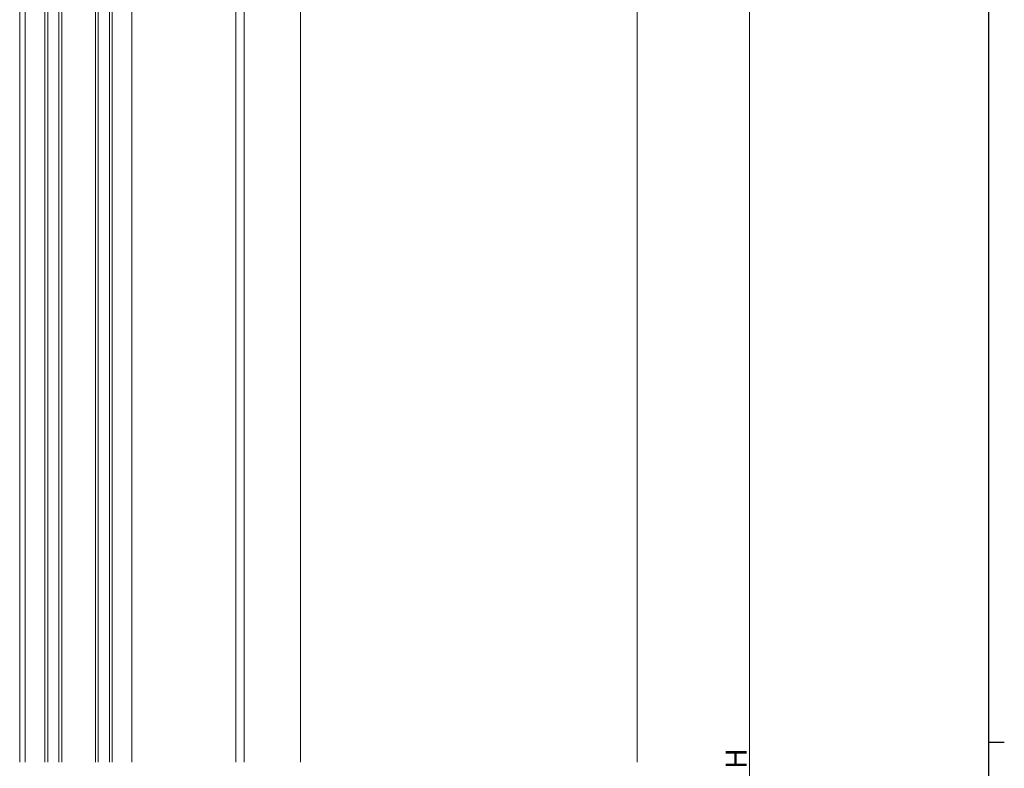
# Model space of a CAD drawing. Extents: x 0 to 1587, y 0 to 1128.
# Drawn here: x 1200 to 1551, y 589 to 855 of the extents above; entities that cross this region are included whole.
import ezdxf

# ---------------------------------------------------------------- set-up
doc = ezdxf.new("R2010")
doc.units = 0
for name, color, linetype, lineweight in [('YKK_12', 2, 'CONTINUOUS', 13), ('YKK_D', 6, 'CONTINUOUS', 13), ('YSS_K', 3, 'CONTINUOUS', 13)]:
    doc.layers.add(name, color=color, linetype=linetype, lineweight=lineweight)
doc.layers.add('YKK_ZWAK', color=7, linetype='CONTINUOUS')
doc.styles.add('text-b', font='txt')

# ---------------------------------------------------------------- blocks, each defined once
blk = doc.blocks.new('A201')
at = {"layer": 'YKK_ZWAK', "color": 254, "linetype": 'Continuous'}
for p, q in [((571, 410), (571, 35)), ((571, 222.5), (573, 222.5))]:
    blk.add_line(p, q, dxfattribs=at)

msp = doc.modelspace()

# ---------------------------------------------------------------- linework, layer by layer
at = {"layer": 'YKK_12'}
for p, q in [((1209.43, 893.25), (1209.43, 590.75)), ((1210.43, 893.25), (1210.43, 590.75)), ((1214.43, 893.25), (1214.43, 590.75)), ((1215.43, 893.25), (1215.43, 590.75)), ((1227.43, 893.25), (1227.43, 590.75)), ((1228.43, 893.25), (1228.43, 590.75)), ((1232.43, 893.25), (1232.43, 590.75)), ((1233.43, 893.25), (1233.43, 590.75)), ((1200.43, 878.55), (1200.43, 590.75)), ((1202.43, 878.55), (1202.43, 590.75)), ((1240.43, 873.55), (1240.43, 590.75)), ((1277.43, 873.55), (1277.43, 590.75)), ((1280.43, 873.55), (1280.43, 590.75)), ((1300.43, 873.55), (1300.43, 590.75))]:
    msp.add_line(p, q, dxfattribs=at)
at = {"layer": 'YKK_D'}
msp.add_line((1460.43, 866.25), (1460.43, 317.25), dxfattribs=at)
at = {"layer": 'YSS_K', "linetype": 'Continuous', "lineweight": 13, "ltscale": 1.5}
msp.add_line((1420.43, 880.25), (1420.43, 590.75), dxfattribs=at)

# ---------------------------------------------------------------- block references
at = {"layer": 'YKK_ZWAK', "xscale": 2.8, "yscale": 2.8, "zscale": 2.8}
msp.add_blockref('A201', (-53.2, -25.2), dxfattribs=at)

# ---------------------------------------------------------------- texts
at = {"layer": 'YKK_D', "style": 'text-b'}
msp.add_text('H', height=7.5, rotation=90, dxfattribs=at).set_placement((1459.43, 588.26))

doc.saveas('drawing.dxf')
